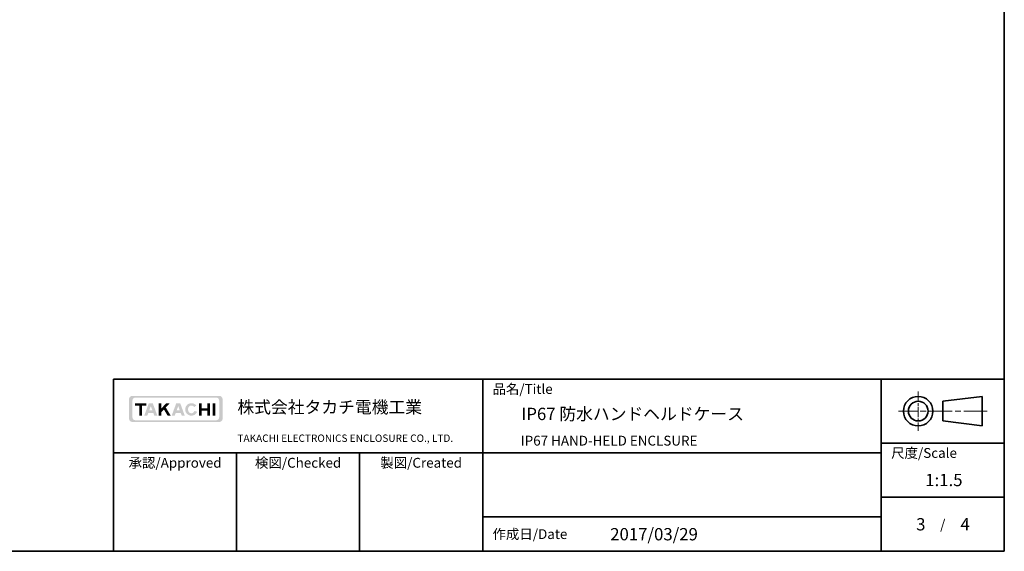
# Model space of a CAD drawing. Units: millimetres. Extents: x 0 to 2376, y 0 to 422.
# Drawn here: x 1479 to 1779, y 0 to 162 of the extents above; entities that cross this region are included whole.
import ezdxf
from ezdxf.enums import TextEntityAlignment as Align

# ---------------------------------------------------------------- set-up
doc = ezdxf.new("R2010")
doc.units = ezdxf.units.MM
doc.linetypes.add('CHAIN', pattern=[0.35429999999999995, 0.2362, -0.0295, 0.0591, -0.0295])
for name, color, linetype, lineweight in [('Border (ISO)', 7, 'Continuous', 35), ('Hatch (ISO)', 1, 'Continuous', 18), ('Title (ISO)', 7, 'Continuous', 35)]:
    doc.layers.add(name, color=color, linetype=linetype, lineweight=lineweight)
doc.styles.add('Note Text (TK)', font='txt')
doc.styles.add('文字スタイル67', font='arial.ttf')

# ---------------------------------------------------------------- blocks, each defined once
blk = doc.blocks.new('図面枠 tk図枠')
at = {"layer": 'Border (ISO)'}
for p in [(405.4999999999999, 289), (14.50000000000001, 8.000000000000007)]:
    blk.add_line(p, (405.4999999999999, 8.000000000000007), dxfattribs=at)
blk = doc.blocks.new('表題欄 tk表題欄')
at = {"layer": 'Hatch (ISO)'}
h = blk.add_hatch(color=256, dxfattribs=at)
edge = h.paths.add_edge_path(flags=0)
edge.add_arc((95.57537688673352, 236.2990653650367), 0.5958259999999996, 269.9999999999897, 360)
edge.add_line((96.17120288673351, 236.2990653650368), (96.17120288673348, 239.7107813650365))
edge.add_arc((95.5753768867335, 239.7107813650366), 0.5958259999999996, 0, 90.0000000000068)
edge.add_line((95.57537688673342, 240.3066073650366), (79.13710888673356, 240.3066073650366))
edge.add_arc((79.13710888673353, 239.7107813650366), 0.5958259999999996, 89.99999999999744, 180)
edge.add_line((78.54128288673353, 239.7107813650365), (78.54128288673331, 236.2990653650368))
edge.add_arc((79.13710888673332, 236.2990653650365), 0.5958259999999996, 180, 270.0000000000231)
edge.add_line((79.13710888673356, 235.7032393650365), (95.57537688673342, 235.7032393650367))
edge = h.paths.add_edge_path()
edge.add_line((77.83935088673357, 239.9556413650366), (77.83935088673357, 236.0542053650368))
edge.add_arc((78.54128288673346, 236.0542053650367), 0.7019319999998935, 180, 270.0000000000087)
edge.add_line((78.54128288673357, 235.3522733650368), (96.17120288673352, 235.3522733650368))
edge.add_arc((96.17120288673351, 236.0542053650367), 0.7019319999998921, 270, 360)
edge.add_line((96.8731348867334, 236.0542053650368), (96.87313488673352, 239.9556413650366))
edge.add_arc((96.1712028867336, 239.9556413650367), 0.7019319999998921, 0, 90.00000000000873)
edge.add_line((96.17120288673348, 240.6575733650367), (78.54128288673357, 240.6575733650366))
edge.add_arc((78.54128288673357, 239.9556413650366), 0.7019319999999984, 90, 180)
for points in [[(79.07181288673355, 239.1476033650369), (79.07181288673355, 238.6578833650367), (79.92066088673353, 238.6578833650367), (79.92066088673353, 236.6581933650368), (80.50832488673353, 236.6581933650368), (80.50832488673353, 238.6578833650367), (81.35717288673355, 238.6578833650367), (81.35717288673355, 239.1476033650369)], [(85.68407849525303, 236.6581933650368), (84.9434673993943, 237.8918698287545), (84.41792288673358, 237.3246628822781), (84.41792288673358, 236.6581933650368), (83.89555488673355, 236.6581933650368), (83.89555488673355, 239.1476033650369), (84.41792288673358, 239.1476033650369), (84.41792288673358, 238.0993979968839), (85.38913556809511, 239.1476033650369), (86.10696490847272, 239.1476033650369), (85.31925422435492, 238.2974470774499), (86.30334488673353, 236.6581933650368)], [(92.09142939614459, 239.1476033650369), (92.09142939614459, 236.6581933650368), (92.60971639614465, 236.6581933650368), (92.60971639614465, 237.6580383650368), (93.76872039614462, 237.6580383650368), (93.76872039614462, 236.6581933650368), (94.28700739614459, 236.6581933650368), (94.28700739614459, 239.1476033650369), (93.76872039614462, 239.1476033650369), (93.76872039614462, 238.1477583650367), (92.60971639614465, 238.1477583650367), (92.60971639614465, 239.1476033650369)], [(94.84202339614467, 239.1476033650369), (94.84202339614467, 236.6581933650368), (95.36439139614473, 236.6581933650368), (95.36439139614473, 239.1476033650369)]]:
    blk.add_hatch(color=256, dxfattribs=at).paths.add_polyline_path(points)
h = blk.add_hatch(color=256, dxfattribs=at)
h.paths.add_polyline_path([(82.59020695886475, 237.7110913650368), (81.95242681460243, 237.7110913650368), (82.27131688673356, 238.5794973650367)], flags=0)
h.paths.add_polyline_path([(82.77903014574996, 237.1968853650368), (81.76360362771717, 237.1968853650368), (81.56578886050404, 236.6581933650368), (80.94907288673355, 236.6581933650368), (81.86321688673357, 239.1476033650369), (82.67941688673353, 239.1476033650369), (83.59356088673351, 236.6581933650368), (82.97684491296302, 236.6581933650368)])
h = blk.add_hatch(color=256, dxfattribs=at)
h.paths.add_polyline_path([(87.52707281460246, 237.7110913650368), (88.16485295886469, 237.7110913650368), (87.84596288673359, 238.5794973650367)], flags=0)
h.paths.add_polyline_path([(87.14043486050403, 236.6581933650368), (87.3382496277172, 237.1968853650368), (88.35367614574989, 237.1968853650368), (88.551490912963, 236.6581933650368), (89.16820688673343, 236.6581933650368), (88.25406288673352, 239.1476033650369), (87.43786288673356, 239.1476033650369), (86.52371888673358, 236.6581933650368)])
h = blk.add_hatch(color=256, dxfattribs=at)
edge = h.paths.add_edge_path()
edge.add_arc((90.52309888673334, 237.9028983650369), 1.273272000000011, 38.55054079078439, 336.5820184016556)
edge.add_line((91.69149139614446, 237.3968543650369), (91.17255542714857, 237.6216113977801))
edge.add_ellipse((90.52309888673352, 237.9028983650369), major_axis=(0, -0.7998759999999119), ratio=0.8673469387756529, start_angle=128.5505407907963, end_angle=426.582018401653, ccw=False)
edge.add_line((91.09381514418376, 238.3576891122095), (91.51887237036831, 238.6964075050431))
at = {"layer": 'Title (ISO)'}
for p, q in [((74.70882392282105, 244.052739026017), (255.7088239228211, 244.052739026017)), ((74.70882392282105, 209.052739026017), (74.70882392282105, 244.052739026017)), ((149.7088239228211, 244.052739026017), (149.7088239228211, 209.052739026017)), ((230.7088239228211, 244.052739026017), (230.7088239228211, 209.052739026017)), ((255.7088239228211, 244.052739026017), (255.7088239228211, 209.052739026017)), ((243.2088239228211, 239.552739026017), (251.2088239228211, 240.5527390260171)), ((251.2088239228211, 234.552739026017), (251.2088239228211, 240.5527390260171)), ((243.2088239228211, 239.552739026017), (243.2088239228211, 235.552739026017)), ((243.2088239228211, 235.552739026017), (251.2088239228211, 234.552739026017)), ((230.7088239228211, 231.052739026017), (255.7088239228211, 231.052739026017)), ((74.70882392282105, 229.052739026017), (230.7088239228211, 229.052739026017)), ((99.70882392282108, 229.052739026017), (99.70882392282108, 209.052739026017)), ((124.708823922821, 229.052739026017), (124.708823922821, 209.052739026017)), ((230.7088239228211, 220.052739026017), (255.7088239228211, 220.052739026017)), ((149.7088239228211, 216.052739026017), (230.7088239228211, 216.052739026017)), ((255.7088239228211, 209.052739026017), (74.70882392282105, 209.052739026017))]:
    blk.add_line(p, q, dxfattribs=at)
at = {"layer": 'Title (ISO)', "color": 4, "linetype": 'CHAIN', "lineweight": 18, "ltscale": 8.889559745788574}
blk.add_line((238.2088239228211, 241.552739026017), (238.2088239228211, 233.552739026017), dxfattribs=at)
at = {"layer": 'Title (ISO)', "color": 4, "linetype": 'CHAIN', "lineweight": 18, "ltscale": 20.00163269042969}
blk.add_line((252.2088239228211, 237.552739026017), (234.2088239228211, 237.552739026017), dxfattribs=at)
at = {"layer": 'Title (ISO)'}
for radius in [3, 2]:
    blk.add_circle((238.2088239228211, 237.552739026017), radius, dxfattribs=at)
at = {"layer": 'Title (ISO)', "color": 1, "char_height": 2.000000029802322, "line_spacing_factor": 1.5, "style": 'Note Text (TK)'}
for s, insert, attachment_point in [('\\fＭＳ Ｐゴシック|b0|i0;\\H2.0000;品名/Title', (151.708823922821, 242.052739026017), 4), ('\\fＭＳ Ｐゴシック|b0|i0;\\H2.0000;尺度/Scale', (232.7088239228211, 229.052739026017), 4), ('\\fＭＳ Ｐゴシック|b0|i0;\\H2.0000;承認/Approved', (87.20882392282108, 227.052739026017), 5), ('\\fＭＳ Ｐゴシック|b0|i0;\\H2.0000;検図/Checked', (112.208823922821, 227.052739026017), 5), ('\\fＭＳ Ｐゴシック|b0|i0;\\H2.0000;製図/Created', (137.2088239228211, 227.052739026017), 5), ('\\fＭＳ Ｐゴシック|b0|i0;\\H2.0000;作成日/Date', (151.708823922821, 212.552739026017), 4)]:
    blk.add_mtext(s, dxfattribs=dict(at, insert=insert, attachment_point=attachment_point))
at = {"layer": 'Title (ISO)', "color": 7, "line_spacing_factor": 1.5, "style": 'Note Text (TK)'}
for s, insert, char_height, attachment_point in [('株式会社タカチ電機工業', (99.87313488673345, 238.052739026017), 2.5, 4), ('\\fArial|b0|i0;\\H1.4986;TAKACHI ELECTRONICS ENCLOSURE CO., LTD.', (99.87313488673342, 232.052739026017), 1.49859994649887, 4), ('\\fＭＳ Ｐゴシック|b0|i0;\\H2.0000;/', (243.2088239228211, 214.552739026017), 2.000000029802322, 5)]:
    blk.add_mtext(s, dxfattribs=dict(at, insert=insert, char_height=char_height, attachment_point=attachment_point))
at = {"layer": 'Title (ISO)', "color": 7}
for tag, p, height, style in [('<品名>_001', (157.5809830137302, 235.7388185714716), 2.5, 'Note Text (TK)'), ('<Title>_001', (157.4482509312165, 230.5527390111159), 2.000000029802322, '文字スタイル67'), ('<尺度>_001', (239.6434830137302, 222.302739026017), 2.5, 'Note Text (TK)'), ('<総ページ数>_001', (246.7927857701484, 213.302739026017), 2.5, 'Note Text (TK)'), ('作成日_001', (175.6250171046392, 211.2814322078352), 2.5, 'Note Text (TK)'), ('<ページ_No.>_001', (238.0172485941593, 213.2976230642162), 2.5, 'Note Text (TK)')]:
    blk.add_attdef(tag, p, '', height=height, dxfattribs=dict(at, style=style))
at = {"layer": 'Title (ISO)', "color": 7, "style": 'Note Text (TK)'}
blk.add_attdef('<承認>', text='', height=2.5, dxfattribs=at).set_placement((87.20882392282108, 217.052739026017), align=Align.MIDDLE_CENTER)

msp = doc.modelspace()

# ---------------------------------------------------------------- block references
at = {"xscale": 1.5, "yscale": 1.5, "zscale": 1.5}
msp.add_blockref('図面枠 tk図枠', (1171.249999279822, -11.99999885901093), dxfattribs=at)
ref = msp.add_blockref('表題欄 tk表題欄', (1395.936763395591, -313.5791073980365), dxfattribs=dict(xscale=1.5, yscale=1.5, zscale=1.5))
ref.add_attrib('<品名>_001', 'IP67 防水ハンドヘルドケース', (1632.308237916186, 40.02912045917091), dxfattribs={"layer": 'Title (ISO)', "color": 7, "height": 3.75, "style": 'Note Text (TK)'})
ref.add_attrib('<尺度>_001', '1:1.5', (1755.401987916187, 19.87500114098913), dxfattribs={"layer": 'Title (ISO)', "color": 7, "height": 3.75, "style": 'Note Text (TK)'})
ref.add_attrib('作成日_001', '2017/03/29', (1659.37428905255, 3.343040913716375), dxfattribs={"layer": 'Title (ISO)', "color": 7, "height": 3.75, "style": 'Note Text (TK)'})
ref.add_attrib('<Title>_001', 'IP67 HAND-HELD ENCLSURE', (1632.109139792416, 32.25000111863734), dxfattribs={"layer": 'Title (ISO)', "color": 7, "height": 3.000000044703483, "style": '文字スタイル67'})
ref.add_attrib('<ページ_No.>_001', '3', (1752.636362916186, 6.375001140989091), dxfattribs={"layer": 'Title (ISO)', "color": 7, "height": 3.75, "style": 'Note Text (TK)'})
ref.add_attrib('<総ページ数>_001', '4', (1766.125709507095, 6.375001140989091), dxfattribs={"layer": 'Title (ISO)', "color": 7, "height": 3.75, "style": 'Note Text (TK)'})

doc.saveas('drawing.dxf')
